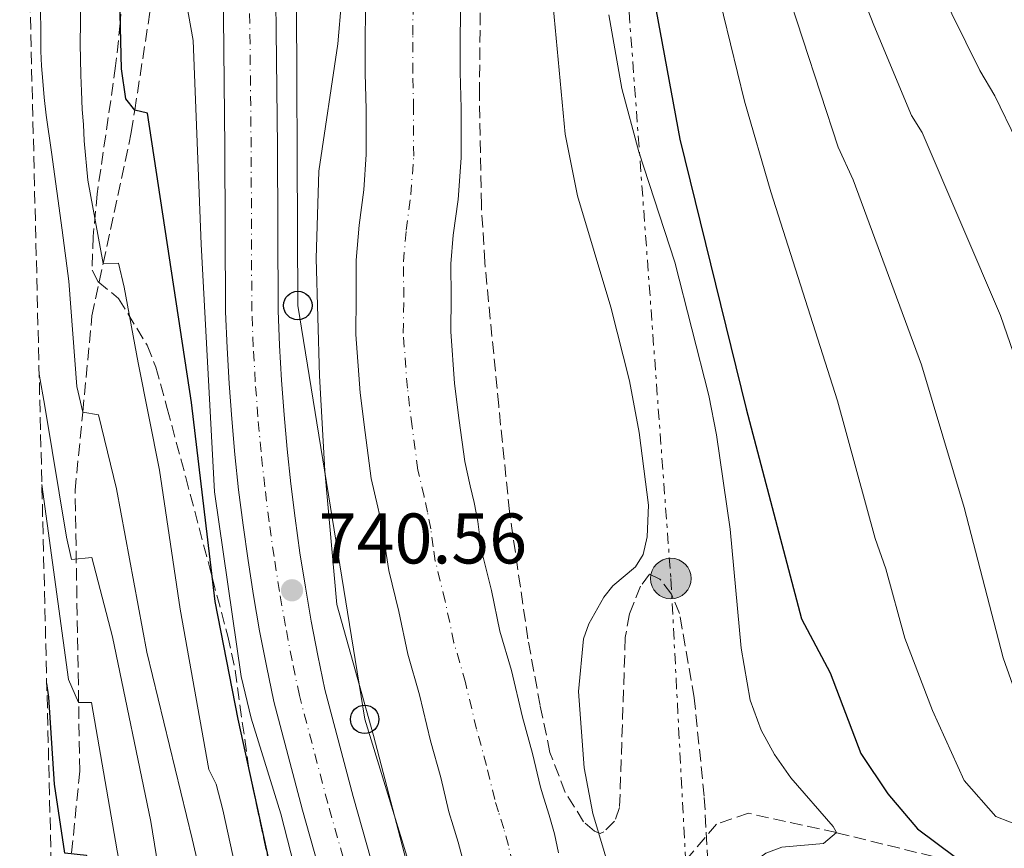
# Model space of a CAD drawing. Units: metres. Extents: x 668510 to 671972, y 4744376 to 4746773.
# Drawn here: x 668543 to 668681, y 4745141 to 4745257 of the extents above; entities that cross this region are included whole.
import ezdxf

# ---------------------------------------------------------------- set-up
doc = ezdxf.new("R2010")
doc.units = ezdxf.units.M
doc.header["$MEASUREMENT"] = 0
for name, pattern in [('DGN Style 3', [2.435890702152634, 1.739921930109024, -0.6959687720436097]), ('DGN Style 4', [2.7856150101045474, 1.391937544087219, -0.6959687720436097, 0.001739921930109024, -0.6959687720436097]), ('DGN Style 7', [3.4798438602180486, 1.565929737098122, -0.6959687720436097, 0.5219765790327072, -0.6959687720436097])]:
    doc.linetypes.add(name, pattern=pattern)
for name, color, linetype, lineweight in [('Barranco lineal', 142, 'DGN Style 3', 13), ('Carretera', 9, 'Continuous', 0), ('Cauce permanente', 151, 'Continuous', 13), ('Cauce permanente (área)', 142, 'Continuous', 13), ('Cota de punto acotado terreno', 7, 'Continuous', 0), ('Curva de nivel directora', 30, 'Continuous', 30), ('Curva de nivel intermedia', 30, 'Continuous', 0), ('Eje cauce permanente (área)', 70, 'DGN Style 4', 0), ('Eje de carretera', 7, 'DGN Style 4', 0), ('Línea blanca (vial)', 7, 'Continuous', 13), ('Línea eléctrica', 6, 'DGN Style 7', 0), ('Línea telefónica', 7, 'Continuous', 0), ('Poste telefónico', 7, 'Continuous', 0), ('Poste tendido eléctrico', 7, 'Continuous', 0), ('Punto acotado terreno (símbolo)', 7, 'Continuous', 0), ('Senda', 7, 'DGN Style 3', 0), ('Zona arbolada', 92, 'DGN Style 3', 0)]:
    doc.layers.add(name, color=color, linetype=linetype, lineweight=lineweight)
doc.styles.add('Style-Arial', font='arial.ttf')

# ---------------------------------------------------------------- blocks, each defined once
blk = doc.blocks.new('5PATER')
at = {"layer": 'Punto acotado terreno (símbolo)', "linetype": 'Continuous', "lineweight": 0}
h = blk.add_hatch(color=51, dxfattribs=at)
edge = h.paths.add_edge_path()
edge.add_ellipse((0, 0), major_axis=(-0.1095731443231308, -0.1110710700762829), ratio=0.9994222409660317, start_angle=0, end_angle=360)
blk = doc.blocks.new('5PELE')
at = {"layer": 'Poste tendido eléctrico', "linetype": 'Continuous', "lineweight": 0}
h = blk.add_hatch(color=9, dxfattribs=at)
edge = h.paths.add_edge_path()
edge.add_arc((-2.000000476837158e-05, 0), 0.2850000000000001, 0, 360)
at = {"layer": 'Poste tendido eléctrico', "color": 252, "linetype": 'Continuous', "lineweight": 0}
blk.add_circle((-2.000000476837158e-05, 0), 0.2850000000000001, dxfattribs=at)
blk = doc.blocks.new('5PTT')
at = {"layer": 'Poste telefónico', "color": 7, "linetype": 'Continuous', "lineweight": 30}
blk.add_circle((2.382683753967285e-05, 4.306399822235108e-05), 0.1995000005932858, dxfattribs=at)

msp = doc.modelspace()

# ---------------------------------------------------------------- linework, layer by layer
at = {"layer": 'Barranco lineal', "color": 142, "linetype": 'DGN Style 3', "lineweight": 13}
msp.add_polyline3d([(668743.8300000001, 4745181.310000001, 775), (668733.6600000003, 4745173.25, 770), (668718.2599999999, 4745162.550000001, 765), (668699.3700000001, 4745149.960000001, 760), (668687.3200000003, 4745142.41, 755), (668678.4299999997, 4745138.5, 750), (668657.75, 4745143.600000001, 745), (668645.4299999997, 4745146.310000001, 743.9400000000023), (668640.9500000002, 4745144.789999999, 743.3099999999977), (668631.5099999999, 4745133.66, 740), (668624.9400000004, 4745119.359999999, 737.1000000000058)], dxfattribs=at)
at = {"layer": 'Carretera', "color": 9, "linetype": 'Continuous', "lineweight": 0}
for points in [[(668592.2199999979, 4745114.17, 739.9499999999972), (668582.9999999999, 4745146.75, 740.6199999999953), (668579.0000000012, 4745161.96, 740.5500000000029), (668577.9499999983, 4745166.96, 740.529999999999), (668577.010000002, 4745171.859999999, 740.529999999999), (668576.1600000003, 4745176.770000001, 740.5599999999977), (668575.3799999979, 4745181.689999999, 740.6100000000006), (668574.6900000018, 4745186.619999998, 740.679999999993), (668574.0700000003, 4745191.569999999, 740.7700000000042), (668573.5399999984, 4745196.529999999, 740.8899999999995), (668573.1000000024, 4745201.489999999, 741.0200000000042), (668572.7300000014, 4745206.46, 741.179999999993), (668572.4400000009, 4745211.440000001, 741.3699999999953), (668572.2399999974, 4745216.489999999, 741.570000000007), (668572.149999998, 4745239.500000001, 741.8899999999995), (668571.7399999991, 4745276.07, 742.279999999999)], [(668579.0900000005, 4745276.100000001, 742.279999999999), (668579.4999999995, 4745239.560000001, 741.8899999999995), (668579.589999999, 4745216.65, 741.570000000007), (668579.7900000003, 4745211.790000001, 741.3699999999953), (668580.0599999984, 4745206.939999999, 741.179999999993), (668580.4200000028, 4745202.090000001, 741.0200000000042), (668580.8599999986, 4745197.249999999, 740.8899999999995), (668581.3799999994, 4745192.41, 740.7700000000042), (668581.9699999995, 4745187.590000001, 740.679999999993), (668582.649999999, 4745182.77, 740.6100000000006), (668583.4100000011, 4745177.970000001, 740.5599999999977), (668584.2399999981, 4745173.180000001, 740.529999999999), (668585.1599999992, 4745168.410000001, 740.529999999999), (668586.1499999993, 4745163.649999999, 740.5500000000029), (668590.0899999999, 4745148.680000001, 740.6199999999953), (668599.3099999977, 4745116.13, 739.9499999999972)]]:
    msp.add_polyline3d(points, dxfattribs=at)
at = {"layer": 'Cauce permanente', "color": 151, "linetype": 'Continuous', "lineweight": 13}
for points in [[(668605.3799999999, 4745140.189999999, 737.1699999999983), (668604.79, 4745142.289999999, 737.1699999999983), (668604.0899999999, 4745144.560000001, 737.1699999999983), (668603.5099999999, 4745146.5, 737.1699999999983), (668602.3499999996, 4745151.33, 737.1699999999983), (668600.9299999997, 4745156.439999999, 737.1699999999983), (668599.3899999997, 4745162.9, 737.1699999999983), (668597.7599999999, 4745168.57, 737.1699999999983), (668596.4900000002, 4745174.529999999, 737.1699999999983), (668595.0800000001, 4745180.310000001, 737.1699999999983), (668594.7199999997, 4745182.65, 737.1699999999983), (668594.4100000003, 4745185.07, 737.1699999999983), (668594.0199999996, 4745187.09, 737.1699999999983), (668593.5499999998, 4745189.17, 737.1699999999983), (668592.6299999999, 4745193.16, 737.1699999999983), (668591.7800000003, 4745199.58, 737.1699999999983), (668591.0800000001, 4745205.130000001, 737.1699999999983), (668590.4600000001, 4745213.310000001, 737.1699999999983), (668590.54, 4745218.560000001, 737.1699999999983), (668590.5, 4745223.730000001, 737.1699999999983), (668590.9199999999, 4745228.630000001, 737.1699999999983), (668591.5700000003, 4745233.560000001, 737.1699999999983), (668591.9299999997, 4745238.51, 737.1699999999983), (668591.9199999999, 4745244.810000001, 737.1699999999983), (668591.7999999998, 4745249.869999999, 737.1699999999983), (668591.79, 4745255.26, 737.1699999999983), (668591.8899999997, 4745260.32, 737.1699999999983)], [(668605.1699999999, 4745259.92, 737.1699999999983), (668605.0700000003, 4745255.140000001, 737.1699999999983), (668605.0800000001, 4745250.039999999, 737.1699999999983), (668605.2000000002, 4745244.980000001, 737.1699999999983), (668605.2100000001, 4745238.029999999, 737.1699999999983), (668604.7800000003, 4745232.210000001, 737.1699999999983), (668604.1200000001, 4745227.199999999, 737.1699999999983), (668603.7800000003, 4745223.210000001, 737.1699999999983), (668603.8200000003, 4745218.52, 737.1699999999983), (668603.75, 4745213.720000001, 737.1699999999983), (668604.2999999998, 4745206.460000001, 737.1699999999983), (668604.9500000002, 4745201.289999999, 737.1699999999983), (668605.7199999997, 4745195.529999999, 737.1699999999983), (668606.4900000002, 4745192.130000001, 737.1699999999983), (668607.0199999996, 4745189.810000001, 737.1699999999983), (668607.5300000003, 4745187.16, 737.1699999999983), (668607.8700000001, 4745184.52, 737.1699999999983), (668608.1200000001, 4745182.91, 737.1699999999983), (668609.4400000004, 4745177.480000001, 737.1699999999983), (668610.6500000004, 4745171.789999999, 737.1699999999983), (668612.2400000002, 4745166.279999999, 737.1699999999983), (668613.79, 4745159.76, 737.1699999999983), (668615.2100000001, 4745154.66, 737.1699999999983), (668616.3300000001, 4745149.970000001, 737.1699999999983), (668616.79, 4745148.439999999, 737.1699999999983), (668617.54, 4745146.039999999, 737.1699999999983), (668618.2599999999, 4745143.430000001, 737.1699999999983), (668618.8600000005, 4745140.77, 737.1699999999983)]]:
    msp.add_polyline3d(points, dxfattribs=at)
at = {"layer": 'Cauce permanente (área)', "color": 142, "linetype": 'Continuous', "lineweight": 13}
for points in [[(668591.8899999997, 4745260.32, 737.1699999999983), (668591.79, 4745255.26, 737.1699999999983), (668591.7999999998, 4745249.869999999, 737.1699999999983), (668591.9199999999, 4745244.810000001, 737.1699999999983), (668591.9299999997, 4745238.51, 737.1699999999983), (668591.5700000003, 4745233.560000001, 737.1699999999983), (668590.9199999999, 4745228.630000001, 737.1699999999983), (668590.5, 4745223.730000001, 737.1699999999983), (668590.54, 4745218.560000001, 737.1699999999983), (668590.4600000001, 4745213.310000001, 737.1699999999983), (668591.0800000001, 4745205.130000001, 737.1699999999983), (668591.7800000003, 4745199.58, 737.1699999999983), (668592.6299999999, 4745193.16, 737.1699999999983), (668593.5499999998, 4745189.17, 737.1699999999983), (668594.0199999996, 4745187.09, 737.1699999999983), (668594.4100000003, 4745185.07, 737.1699999999983), (668594.7199999997, 4745182.65, 737.1699999999983), (668595.0800000001, 4745180.310000001, 737.1699999999983), (668596.4900000002, 4745174.529999999, 737.1699999999983), (668597.7599999999, 4745168.57, 737.1699999999983), (668599.3899999997, 4745162.9, 737.1699999999983), (668600.9299999997, 4745156.439999999, 737.1699999999983), (668602.3499999996, 4745151.33, 737.1699999999983), (668603.5099999999, 4745146.5, 737.1699999999983), (668604.0899999999, 4745144.560000001, 737.1699999999983), (668604.79, 4745142.289999999, 737.1699999999983), (668605.3799999999, 4745140.189999999, 737.1699999999983)], [(668618.8600000005, 4745140.77, 737.1699999999983), (668618.2599999999, 4745143.430000001, 737.1699999999983), (668617.54, 4745146.039999999, 737.1699999999983), (668616.79, 4745148.439999999, 737.1699999999983), (668616.3300000001, 4745149.970000001, 737.1699999999983), (668615.2100000001, 4745154.66, 737.1699999999983), (668613.79, 4745159.76, 737.1699999999983), (668612.2400000002, 4745166.279999999, 737.1699999999983), (668610.6500000004, 4745171.789999999, 737.1699999999983), (668609.4400000004, 4745177.480000001, 737.1699999999983), (668608.1200000001, 4745182.91, 737.1699999999983), (668607.8700000001, 4745184.52, 737.1699999999983), (668607.5300000003, 4745187.16, 737.1699999999983), (668607.0199999996, 4745189.810000001, 737.1699999999983), (668606.4900000002, 4745192.130000001, 737.1699999999983), (668605.7199999997, 4745195.529999999, 737.1699999999983), (668604.9500000002, 4745201.289999999, 737.1699999999983), (668604.2999999998, 4745206.460000001, 737.1699999999983), (668603.75, 4745213.720000001, 737.1699999999983), (668603.8200000003, 4745218.52, 737.1699999999983), (668603.7800000003, 4745223.210000001, 737.1699999999983), (668604.1200000001, 4745227.199999999, 737.1699999999983), (668604.7800000003, 4745232.210000001, 737.1699999999983), (668605.2100000001, 4745238.029999999, 737.1699999999983), (668605.2000000002, 4745244.980000001, 737.1699999999983), (668605.0800000001, 4745250.039999999, 737.1699999999983), (668605.0700000003, 4745255.140000001, 737.1699999999983), (668605.1699999999, 4745259.92, 737.1699999999983)]]:
    msp.add_polyline3d(points, dxfattribs=at)
at = {"layer": 'Curva de nivel directora', "color": 30, "linetype": 'Continuous', "lineweight": 30, "flags": 128}
for points, elevation in [([(668631.8499999993, 4745262.180000001), (668635.8199999989, 4745240.65), (668645.1199999995, 4745202.890000002), (668652.869999999, 4745173.539999999), (668656.8699999999, 4745165.970000001), (668661.1700000004, 4745154.680000001), (668664.9199999988, 4745149.01), (668669.1099999998, 4745144.130000001), (668674.4000000004, 4745140.189999999), (668678.4299999982, 4745138.5), (668676.629999999, 4745138.000000002), (668669.2500000006, 4745138.2), (668664.7899999992, 4745137.7), (668662.7199999995, 4745136.92), (668661.5599999994, 4745135.76), (668661.0899999999, 4745134.11), (668662.1499999994, 4745127.53), (668666.2300000008, 4745110.03)], 750.0000000000001), ([(668594.9699999989, 4745060.920000002), (668595.6199999992, 4745062.75), (668595.9399999989, 4745067.07), (668595.6300000005, 4745069.75), (668593.7100000004, 4745076.230000001), (668588.8299999987, 4745082.41), (668587.4499999996, 4745085.130000001), (668586.2899999997, 4745088.83), (668585.1799999987, 4745095.24), (668583.5800000007, 4745115.779999999), (668574.0000000006, 4745159.480000001), (668570.7699999985, 4745175.970000001), (668567.4899999995, 4745203.810000002), (668561.3299999994, 4745244.28), (668559.5199999989, 4745244.689999999), (668558.2999999984, 4745246.289999999), (668557.6900000004, 4745250.490000002), (668557.449999999, 4745260.199999999)], 750.0000000000001), ([(668557.3699999986, 4745103.330000003), (668556.1799999995, 4745110.260000001), (668555.9, 4745116.230000001), (668556.1900000006, 4745128.180000001), (668555.3700000005, 4745134.140000002), (668554.0000000001, 4745138.100000001), (668552.7899999986, 4745140.42), (668549.730000001, 4745140.750000001), (668548.3000000004, 4745150.390000002), (668547.5199999983, 4745162.560000001), (668547.2099999997, 4745164.490000002)], 775.0000000000005)]:
    msp.add_lwpolyline(points, dxfattribs=dict(at, elevation=elevation))
at = {"layer": 'Curva de nivel intermedia', "color": 30, "linetype": 'Continuous', "lineweight": 0, "flags": 128}
for points, elevation in [([(668616.82, 4745272.75), (668619.7600000014, 4745241.350000001), (668621.5200000005, 4745232.710000001), (668626.1500000019, 4745217.149999999), (668628.7699999993, 4745206.82), (668630.1300000005, 4745199.619999999), (668631.4400000002, 4745189.42), (668631.2500000002, 4745184.999999999), (668630.7000000004, 4745182.509999999), (668629.640000001, 4745180.819999998), (668626.4500000014, 4745178.119999999), (668625.1799999995, 4745176.569999999), (668623.0700000017, 4745172.84), (668622.360000001, 4745170.710000001), (668621.6600000013, 4745163.369999999), (668622.4200000013, 4745152.66), (668623.6399999994, 4745146.300000001), (668626.8300000012, 4745135.639999999)], 740.0000000000001), ([(668656.9700000006, 4745271.980000001), (668663.0000000009, 4745256.599999998), (668668.2699999993, 4745243.970000001), (668669.74, 4745241.59), (668680.6900000002, 4745215.96), (668684.3499999992, 4745205.439999999)], 765.0000000000001), ([(668648.1000000013, 4745269.789999999), (668657.9900000021, 4745239.52), (668660.0999999997, 4745234.949999998), (668669.6600000019, 4745209.069999999), (668675.6200000008, 4745189.109999999), (668681.0900000003, 4745168.05), (668683.2300000016, 4745161.989999999)], 760.0000000000001), ([(668600.6799999997, 4745127.57), (668592.9600000017, 4745157.180000001), (668587.7900000017, 4745175.510000001), (668586.1100000008, 4745194.220000001), (668585.3999999999, 4745207.509999999), (668584.9400000018, 4745223.939999999), (668585.2900000005, 4745236.180000001), (668587.9700000006, 4745253.989999999), (668588.9900000019, 4745265.99)], 740.0000000000001), ([(668639.9600000007, 4745266.09), (668644.8800000005, 4745245.970000001), (668648.5800000018, 4745233.29), (668657.9100000014, 4745204.050000002), (668663.1600000019, 4745184.769999999), (668664.6700000007, 4745180.52), (668667.3300000007, 4745170.81), (668671.1799999995, 4745160.680000001), (668675.640000001, 4745150.890000001), (668680.0599999998, 4745145.859999998), (668685.82, 4745143.619999999)], 755), ([(668671.9200000016, 4745262.210000001), (668677.8100000012, 4745250.25), (668679.9200000013, 4745246.71), (668692.0400000005, 4745221.73)], 770), ([(668576.0500000003, 4745127.640000001), (668571.8400000014, 4745146.810000001), (668570.9100000015, 4745150.4), (668569.9000000012, 4745152.430000001), (668565.86, 4745174.869999999), (668563.0000000012, 4745194.34), (668559.9900000005, 4745209.349999999), (668558.0400000013, 4745219.930000001), (668557.2500000001, 4745223.300000001), (668555.110000001, 4745223.249999999), (668552.9699999997, 4745234.899999999), (668552.44, 4745240.42), (668552.3300000004, 4745242.680000001), (668552.1699999997, 4745244.820000002), (668552.0500000011, 4745247.359999998), (668551.9999999997, 4745249.619999997), (668551.9500000004, 4745251.88), (668551.9000000014, 4745253.909999999), (668551.9700000006, 4745260.409999999)], 755), ([(668588.450000001, 4745113.100000001), (668579.9900000008, 4745146.249999999), (668575.810000001, 4745159.640000001), (668574.4299999997, 4745165.470000001), (668570.7000000014, 4745191.279999999), (668568.8000000014, 4745225.970000001), (668567.6799999995, 4745254.460000001), (668566.7000000004, 4745259.92)], 745), ([(668571.0800000014, 4745127.769999999), (668567.560000001, 4745142.720000001), (668561.230000001, 4745168.840000001), (668556.9600000017, 4745191.730000001), (668554.4500000017, 4745202.050000001), (668552.240000001, 4745202.449999998), (668551.4200000007, 4745206.039999999), (668550.2800000008, 4745220.759999999), (668549.38, 4745227.92), (668547.8800000002, 4745238.84), (668547.1300000015, 4745244.019999999), (668546.85, 4745246.5), (668546.6799999999, 4745248.75), (668546.4600000009, 4745250.9), (668546.3600000005, 4745252.98), (668546.3600000005, 4745255.409999999), (668546.3200000002, 4745259.140000001)], 760.0000000000001), ([(668625.9000000014, 4745258.039999997), (668627.7200000009, 4745247.749999999), (668630.1000000014, 4745238.869999999), (668635.1399999994, 4745223.449999998), (668639.8700000013, 4745204.769999999), (668640.9599999998, 4745199.25), (668642.8500000008, 4745186.069999999), (668644.390000001, 4745169.429999999), (668645.6600000004, 4745162.140000001), (668647.1900000017, 4745157.92), (668649.0800000003, 4745154.529999998), (668651.3800000002, 4745151.25), (668657.3100000002, 4745144.48), (668657.7500000006, 4745143.599999999), (668655.9300000012, 4745142.09), (668650.1200000019, 4745141.550000001), (668647.88, 4745140.710000001), (668646.2700000008, 4745139.539999999), (668644.8500000013, 4745137.710000001), (668644.1100000016, 4745135.140000001), (668644.3500000006, 4745131.01)], 745), ([(668549.920000001, 4745053.809999999), (668551.9500000004, 4745054.359999999), (668555.7100000001, 4745055.029999999), (668564.6799999998, 4745055.779999998), (668567.3900000011, 4745055.630000001), (668571.5599999997, 4745054.390000001), (668576.190000001, 4745055.210000001), (668577.730000001, 4745057.42), (668578.2000000004, 4745061.480000001), (668577.8099999994, 4745066.46), (668573.7500000002, 4745078.930000001), (668570.2800000012, 4745087.289999997), (668567.2200000013, 4745111.430000001), (668566.8300000001, 4745114), (668561.800000001, 4745145.179999999), (668556.3899999995, 4745170.990000002), (668553.5399999997, 4745182.100000001), (668550.6600000008, 4745181.809999999), (668549.9700000001, 4745184.960000001), (668546.9400000015, 4745203.300000001), (668546.1400000014, 4745207.750000001)], 765.0000000000003), ([(668549.9000000008, 4745054.849999999), (668551.3899999994, 4745055.3), (668556.3000000003, 4745056.239999998), (668565.7999999997, 4745057.289999999), (668568.5300000011, 4745059.810000001), (668569.2000000017, 4745062.939999999), (668569.1300000001, 4745067.939999999), (668567.7100000008, 4745076.359999999), (668564.9500000003, 4745086.77), (668563.2800000006, 4745100.789999999), (668561.7000000003, 4745110.849999999), (668561.3700000017, 4745118.259999998), (668557.0500000013, 4745141.039999999), (668553.4800000016, 4745161.810000001), (668551.6700000011, 4745161.819999999), (668550.2400000006, 4745165.01), (668546.5200000012, 4745192.31)], 770)]:
    msp.add_lwpolyline(points, dxfattribs=dict(at, elevation=elevation))
at = {"layer": 'Eje cauce permanente (área)', "color": 70, "linetype": 'DGN Style 4', "lineweight": 0}
msp.add_polyline3d([(668612.4100000003, 4745139.220000001, 737.1699999999983), (668611.8200000003, 4745141.810000001, 737.1699999999983), (668611.1699999999, 4745144.17, 737.1699999999983), (668610.4400000004, 4745146.5, 737.1699999999983), (668609.9199999999, 4745148.230000001, 737.1699999999983), (668608.7800000003, 4745153, 737.1699999999983), (668607.3600000005, 4745158.100000001, 737.1699999999983), (668605.8200000003, 4745164.59, 737.1699999999983), (668604.2100000001, 4745170.180000001, 737.1699999999983), (668602.9699999997, 4745176, 737.1699999999983), (668601.5999999996, 4745181.609999999, 737.1699999999983), (668601.29, 4745183.59, 737.1699999999983), (668600.9699999997, 4745186.119999999, 737.1699999999983), (668600.5199999996, 4745188.449999999, 737.1699999999983), (668600.0199999996, 4745190.65, 737.1699999999983), (668599.1699999999, 4745194.350000001, 737.1699999999983), (668598.3600000005, 4745200.439999999, 737.1699999999983), (668597.6900000004, 4745205.800000001, 737.1699999999983), (668597.1100000005, 4745213.51, 737.1699999999983), (668597.1799999997, 4745218.539999999, 737.1699999999983), (668597.1399999997, 4745223.470000001, 737.1699999999983), (668597.5199999996, 4745227.91, 737.1699999999983), (668598.1699999999, 4745232.890000001, 737.1699999999983), (668598.5700000003, 4745238.27, 737.1699999999983), (668598.5599999997, 4745244.890000001, 737.1699999999983), (668598.4400000004, 4745249.949999999, 737.1699999999983), (668598.4299999997, 4745255.199999999, 737.1699999999983), (668598.5300000003, 4745260.119999999, 737.1699999999983)], dxfattribs=at)
at = {"layer": 'Eje de carretera', "color": 7, "linetype": 'DGN Style 4', "lineweight": 0}
msp.add_polyline3d([(668595.769999999, 4745115.150000001, 739.9499999999971), (668586.5500000011, 4745147.710000001, 740.6199999999955), (668582.5700000003, 4745162.800000001, 740.550000000003), (668581.550000001, 4745167.680000001, 740.5299999999991), (668580.6299999979, 4745172.52, 740.5299999999991), (668579.7800000008, 4745177.37, 740.5599999999977), (668579.0199999985, 4745182.230000001, 740.6100000000006), (668578.329999998, 4745187.110000002, 740.679999999993), (668577.730000001, 4745191.99, 740.7700000000042), (668577.199999999, 4745196.890000002, 740.8899999999995), (668576.7600000009, 4745201.790000002, 741.0200000000042), (668576.3999999989, 4745206.7, 741.1799999999931), (668576.1199999995, 4745211.61, 741.3699999999955), (668575.9099999995, 4745216.57, 741.570000000007), (668575.82, 4745239.53, 741.8899999999995), (668575.4099999988, 4745276.090000001, 742.2799999999991)], dxfattribs=at)
at = {"layer": 'Línea blanca (vial)', "color": 7, "linetype": 'Continuous', "lineweight": 13}
for points in [[(668592.2199999974, 4745114.17, 739.9499999999971), (668582.9999999994, 4745146.75, 740.6199999999955), (668579.0000000007, 4745161.960000001, 740.550000000003), (668577.949999998, 4745166.960000001, 740.5299999999991), (668577.0100000014, 4745171.86, 740.5299999999991), (668576.1599999998, 4745176.770000001, 740.5599999999977), (668575.3799999974, 4745181.690000001, 740.6100000000006), (668574.6900000012, 4745186.619999999, 740.679999999993), (668574.0699999998, 4745191.57, 740.7700000000042), (668573.5399999979, 4745196.53, 740.8899999999995), (668573.1000000021, 4745201.49, 741.0200000000042), (668572.730000001, 4745206.460000001, 741.1799999999931), (668572.4400000004, 4745211.440000001, 741.3699999999955), (668572.239999997, 4745216.49, 741.570000000007), (668572.1499999977, 4745239.500000001, 741.8899999999995), (668571.7399999986, 4745276.070000002, 742.2799999999991)], [(668599.3099999973, 4745116.130000001, 739.9499999999971), (668590.0899999995, 4745148.680000002, 740.6199999999955), (668586.1499999987, 4745163.65, 740.550000000003), (668585.1599999985, 4745168.410000001, 740.5299999999991), (668584.2399999977, 4745173.180000002, 740.5299999999991), (668583.4100000006, 4745177.970000002, 740.5599999999977), (668582.6499999985, 4745182.770000001, 740.6100000000006), (668581.969999999, 4745187.590000002, 740.679999999993), (668581.379999999, 4745192.41, 740.7700000000042), (668580.8599999981, 4745197.25, 740.8899999999995), (668580.4200000024, 4745202.090000001, 741.0200000000042), (668580.0599999981, 4745206.939999999, 741.1799999999931), (668579.7899999997, 4745211.790000002, 741.3699999999955), (668579.5899999985, 4745216.650000001, 741.570000000007), (668579.4999999991, 4745239.560000001, 741.8899999999995), (668579.0900000001, 4745276.100000001, 742.2799999999991)]]:
    msp.add_polyline3d(points, dxfattribs=at)
at = {"layer": 'Línea eléctrica', "color": 6, "linetype": 'DGN Style 7', "lineweight": 0}
msp.add_polyline3d([(668639.7100000009, 4745527.640000001, 742.1499999999943), (668616.4200000025, 4745453.820000002, 741.6600000000036), (668623.3099999991, 4745359.050000002, 739.5099999999949), (668627.9499999994, 4745268.869999998, 747.75), (668634.57, 4745179.159999999, 741.429999999993), (668641.0300000019, 4745055.529999999, 739.6499999999943), (668574.9200000019, 4744987.060000001, 742.8399999999965), (668551.8099999981, 4744977.060000001, 745.6300000000047)], dxfattribs=at)
at = {"layer": 'Línea telefónica', "color": 7, "linetype": 'Continuous', "lineweight": 0}
msp.add_polyline3d([(668618.8599999989, 4745527.03, 746.1999999999972), (668585.7499999992, 4745389.609999998, 743.2899999999936), (668581.7700000005, 4745337.9, 742.7299999999959), (668582.1100000005, 4745269.850000001, 741.5399999999936), (668582.3500000017, 4745217.37, 740.779999999999), (668591.7100000004, 4745159.460000001, 740.070000000007), (668601.7199999995, 4745126.930000001, 739.6900000000023), (668612.2199999981, 4745074.170000001, 739.7400000000052), (668598.9600000014, 4745043.88, 738.5399999999936), (668554.6000000018, 4745034.220000002, 738.3999999999943), (668550.420000002, 4745033.31, 738.3899999999995)], dxfattribs=at)
at = {"layer": 'Senda', "color": 7, "linetype": 'DGN Style 3', "lineweight": 0}
msp.add_polyline3d([(668548.3699999999, 4745117.199999999, 780), (668548.5500000007, 4745119.029999999, 780), (668550.6899999998, 4745140.770000001, 775.0000000000001), (668551.8299999975, 4745152.220000002, 772.3600000000007), (668551.6700000011, 4745161.820000002, 770), (668551.1799999994, 4745191.470000002, 762.6900000000026), (668552.239999999, 4745202.450000001, 760.0000000000001), (668553.5399999997, 4745215.940000001, 756.6900000000024), (668555.1099999989, 4745223.250000002, 755), (668559.0399999983, 4745241.600000001, 750.7599999999949), (668559.5199999989, 4745244.689999999, 750.0000000000001), (668562.4200000024, 4745263.370000001, 745.3899999999995), (668563.0700000006, 4745266.300000001, 745.0000000000001), (668565.0699999988, 4745275.410000003, 743.7700000000042), (668571.7699999998, 4745287.290000002, 742.429999999993)], dxfattribs=at)
at = {"layer": 'Zona arbolada', "color": 92, "linetype": 'DGN Style 3', "lineweight": 0}
for points in [[(668548.3700000001, 4745117.199999999, 780), (668543.4199999999, 4745318.609999999, 777.3699999999953)], [(668559.1500000004, 4745277.59, 765.8000000000029), (668557.4900000002, 4745256.869999999, 765.0899999999965), (668556.8499999996, 4745250.9, 765.1900000000023), (668554.2699999996, 4745233, 766.5399999999936), (668553.7100000001, 4745227.050000001, 766.4799999999959), (668553.5599999997, 4745222.32, 765.9400000000023), (668554.3700000001, 4745220.730000001, 765.4199999999983), (668557.2699999996, 4745218.34, 764.1000000000058), (668561.2699999996, 4745211.800000001, 761.6600000000036), (668562.4699999997, 4745208.75, 761), (668564.0700000003, 4745202.960000001, 760.7200000000012), (668566.6699999999, 4745193.310000001, 761.0200000000042), (668572.54, 4745171.100000001, 760.029999999999), (668573.5700000003, 4745166.32, 759.9400000000023), (668575.5099999999, 4745152.439999999, 759.8600000000006), (668582.1500000004, 4745121.640000001, 760.1499999999943)], [(668559.1500000004, 4745277.59, 765.8000000000029), (668557.4900000002, 4745256.869999999, 765.0899999999965), (668556.8499999996, 4745250.9, 765.1900000000023), (668554.2699999996, 4745233, 766.5399999999936), (668553.7100000001, 4745227.050000001, 766.4799999999959), (668553.5599999997, 4745222.32, 765.9400000000023), (668554.3700000001, 4745220.730000001, 765.4199999999983), (668557.2699999996, 4745218.34, 764.1000000000058), (668561.2699999996, 4745211.800000001, 761.6600000000036), (668562.4699999997, 4745208.75, 761), (668564.0700000003, 4745202.960000001, 760.7200000000012), (668566.6699999999, 4745193.310000001, 761.0200000000042), (668572.54, 4745171.100000001, 760.029999999999), (668573.5700000003, 4745166.32, 759.9400000000023), (668575.5099999999, 4745152.439999999, 759.8600000000006), (668582.1500000004, 4745121.640000001, 760.1499999999943)], [(668641.5499999998, 4745107.859999999, 749.0399999999936), (668639.2400000002, 4745148.710000001, 749.0099999999949), (668637.8300000001, 4745162.49, 748.6600000000036), (668635.7800000003, 4745174.27, 747.6399999999995), (668634.6399999997, 4745176.970000001, 747.6000000000058), (668633.04, 4745179.09, 747.6300000000047), (668631.5599999997, 4745179.779999999, 747.6399999999995), (668630.3399999999, 4745178.09, 747.5099999999949), (668628.7699999996, 4745174.220000001, 747.2299999999959), (668628.1900000004, 4745170.890000001, 747.0500000000029), (668627.4000000004, 4745147.140000001, 746.7700000000042), (668626.6900000004, 4745145.189999999, 746.5), (668625.2000000002, 4745143.730000001, 746.1699999999983), (668624.6600000003, 4745143.470000001, 746.070000000007), (668623.8600000005, 4745143.789999999, 745.9199999999983), (668622.3600000005, 4745145.109999999, 745.9199999999983), (668619.7800000003, 4745149.220000001, 746.2100000000065), (668617.6399999997, 4745154.84, 746.2100000000065), (668616.2699999996, 4745161.380000001, 746.2700000000042), (668614.5599999997, 4745170.74, 746.3500000000058), (668611.9800000006, 4745188.529999999, 746.3500000000058), (668610.4699999997, 4745203.350000001, 747.0500000000029), (668608.5300000003, 4745223.42, 747.3399999999965), (668608.04, 4745231.41, 747.3899999999995), (668607.7800000003, 4745246.869999999, 747.5200000000042), (668607.9299999997, 4745262.850000001, 748.4100000000036)], [(668641.5499999998, 4745107.859999999, 749.0399999999936), (668639.2400000002, 4745148.710000001, 749.0099999999949), (668637.8300000001, 4745162.49, 748.6600000000036), (668635.7800000003, 4745174.27, 747.6399999999995), (668634.6399999997, 4745176.970000001, 747.6000000000058), (668633.04, 4745179.09, 747.6300000000047), (668631.5599999997, 4745179.779999999, 747.6399999999995), (668630.3399999999, 4745178.09, 747.5099999999949), (668628.7699999996, 4745174.220000001, 747.2299999999959), (668628.1900000004, 4745170.890000001, 747.0500000000029), (668627.4000000004, 4745147.140000001, 746.7700000000042), (668626.6900000004, 4745145.189999999, 746.5), (668625.2000000002, 4745143.730000001, 746.1699999999983), (668624.6600000003, 4745143.470000001, 746.070000000007), (668623.8600000005, 4745143.789999999, 745.9199999999983), (668622.3600000005, 4745145.109999999, 745.9199999999983), (668619.7800000003, 4745149.220000001, 746.2100000000065), (668617.6399999997, 4745154.84, 746.2100000000065), (668616.2699999996, 4745161.380000001, 746.2700000000042), (668614.5599999997, 4745170.74, 746.3500000000058), (668611.9800000006, 4745188.529999999, 746.3500000000058), (668610.4699999997, 4745203.350000001, 747.0500000000029), (668608.5300000003, 4745223.42, 747.3399999999965), (668608.04, 4745231.41, 747.3899999999995), (668607.7800000003, 4745246.869999999, 747.5200000000042), (668607.9299999997, 4745262.850000001, 748.4100000000036)]]:
    msp.add_polyline3d(points, dxfattribs=at)

# ---------------------------------------------------------------- block references
at = {"layer": 'Poste telefónico', "color": 7, "linetype": 'Continuous', "lineweight": 0, "xscale": 10, "yscale": 10, "zscale": 10}
for p in [(668582.3500000017, 4745217.37, 740.779999999999), (668591.7100000004, 4745159.460000001, 740.070000000007)]:
    msp.add_blockref('5PTT', p, dxfattribs=at)
at = {"layer": 'Poste tendido eléctrico', "color": 7, "linetype": 'Continuous', "lineweight": 0, "xscale": 10, "yscale": 10, "zscale": 10}
msp.add_blockref('5PELE', (668634.57, 4745179.159999999, 741.429999999993), dxfattribs=at)
at = {"layer": 'Punto acotado terreno (símbolo)', "color": 7, "linetype": 'Continuous', "lineweight": 0, "xscale": 10, "yscale": 10, "zscale": 10}
msp.add_blockref('5PATER', (668581.5399999976, 4745177.52, 740.5599999999981), dxfattribs=at)

# ---------------------------------------------------------------- texts
at = {"layer": 'Cota de punto acotado terreno', "color": 7, "linetype": 'Continuous', "lineweight": 0, "style": 'Style-Arial'}
msp.add_text('740.56', height=7.000000000000002, dxfattribs=at).set_placement((668585.2899999986, 4745181.27, 740.5599999999977))

doc.saveas('drawing.dxf')
